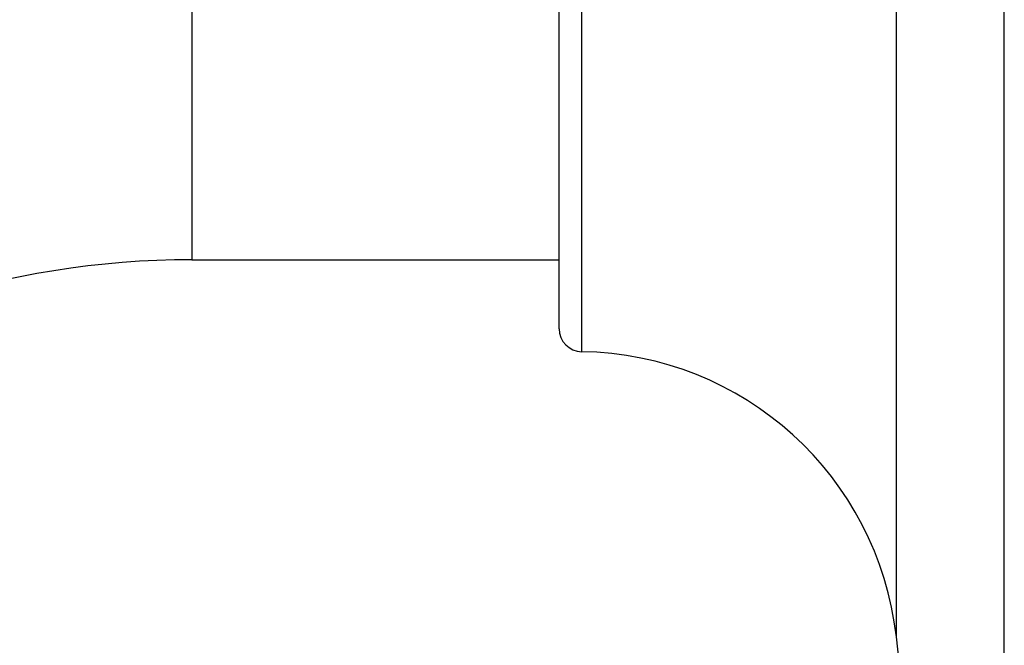
# Paper-space layout '_Left' of a CAD drawing. Units: millimetres. Extents: x -109 to 108, y -337 to 1056.
# Drawn here: x 76 to 97, y 885 to 898 of the extents above; entities that cross this region are included whole.
import ezdxf

# ---------------------------------------------------------------- set-up
doc = ezdxf.new("R2010")
doc.units = ezdxf.units.MM

psp = doc.layouts.new('_Left')

# ---------------------------------------------------------------- linework, layer by layer
at = {"color": 7, "linetype": 'Continuous', "lineweight": 25}
for p, q in [((97.297, 864.26), (97.297, 937.94)), ((94.946, 884.892), (94.946, 917.308)), ((88.093, 891.099), (88.093, 911.101)), ((87.6, 891.599), (87.6, 910.601)), ((79.6, 909.1), (79.6, 893.1)), ((79.6, 893.1), (87.6, 893.1)), ((97.297, 864.26), (94.946, 884.892))]:
    psp.add_line(p, q, dxfattribs=at)
for centre, radius, start, end in [((79.6, 874.1), 19, 90, 161.3283), ((88.1, 891.599), 0.5, 180, 269.1685), ((87.991, 884.1), 7, 6.5, 89.1685)]:
    psp.add_arc(centre, radius, start, end, dxfattribs=at)

doc.saveas('drawing.dxf')
